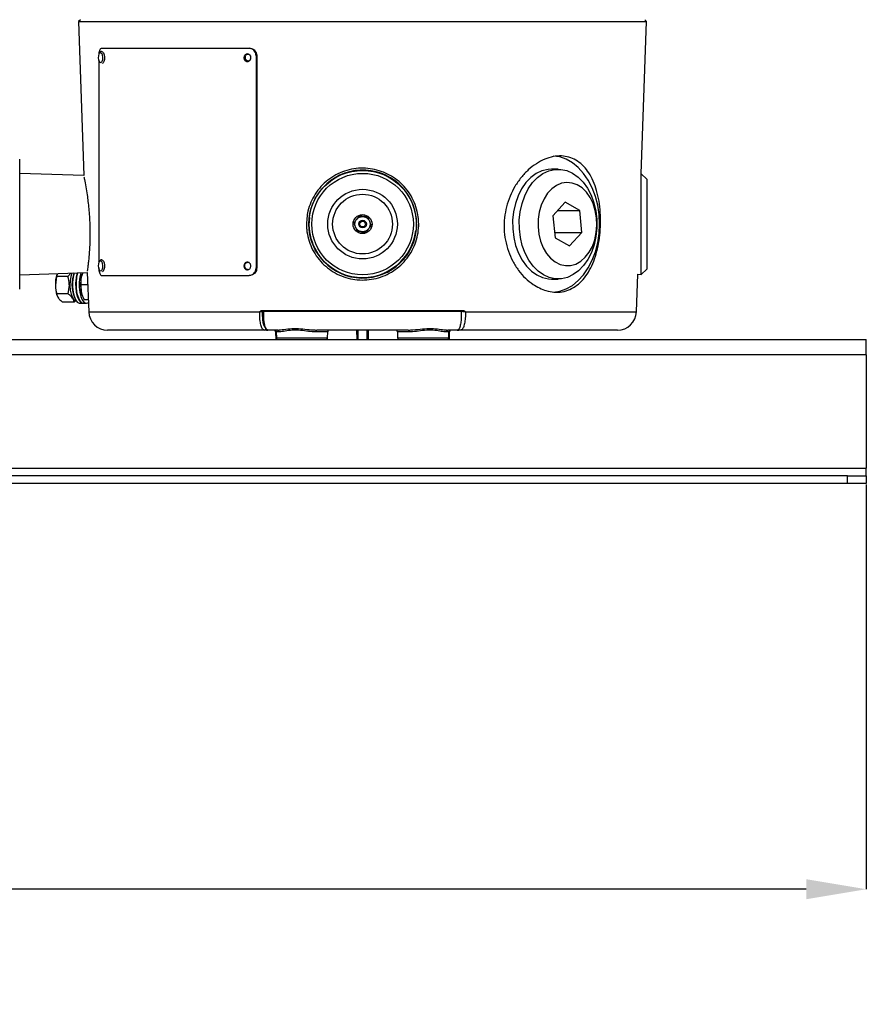
# Model space of a CAD drawing. Units: millimetres. Extents: x -5 to 599, y -5 to 425.
# Drawn here: x 443 to 488, y 98 to 150 of the extents above; entities that cross this region are included whole.
import ezdxf

# ---------------------------------------------------------------- set-up
doc = ezdxf.new("R2010")
doc.units = ezdxf.units.MM
doc.header["$PDSIZE"] = -1
doc.layers.add('DIMENSIONS', color=7, linetype='Continuous')
doc.styles.add('SLDTEXTSTYLE1', font='GOTHIC.TTF', dxfattribs={"width": 0.913})
doc.dimstyles.new('SLDDIMSTYLE1', dxfattribs={"dimtxt": 4.233333, "dimasz": 3.175, "dimexe": 0, "dimexo": 0.0625, "dimgap": 1.058333, "dimtad": 1, "dimdec": 1, "dimlfac": 5, "dimrnd": 1e-09, "dimzin": 4, "dimdsep": 46, "dimtxsty": 'SLDTEXTSTYLE1', "dimsah": 1, "dimcen": 0.09, "dimadec": 0, "dimazin": 1, "dimtfac": 1, "dimtdec": 1, "dimtofl": 0, "dimtmove": 0, "dimatfit": 3, "dimfxl": 1, "dimfrac": 2, "dimtolj": 1, "dimtzin": 12, "dimarcsym": 0})

# ---------------------------------------------------------------- blocks, each defined once
blk = doc.blocks.new('_D')
at = {"layer": 'Defpoints', "color": 0}
for p in [(222.791, 125.656), (487.791, 125.656), (222.791, 104.216)]:
    blk.add_point(p, dxfattribs=at)
at = {"layer": 'DIMENSIONS', "color": 0, "lineweight": -2}
for p, q in [((222.791, 125.594), (222.791, 104.216)), ((487.791, 125.594), (487.791, 104.216)), ((484.616, 104.216), (225.966, 104.216))]:
    blk.add_line(p, q, dxfattribs=at)
at = {"layer": 'DIMENSIONS', "color": 0}
for points in [[(225.966, 104.745), (225.966, 103.687), (222.791, 104.216)], [(484.616, 103.687), (484.616, 104.745), (487.791, 104.216)]]:
    blk.add_solid(points, dxfattribs=at)
at = {"layer": 'DIMENSIONS', "color": 0, "insert": (355.291, 110.761), "char_height": 4.23333, "attachment_point": 2, "style": 'SLDTEXTSTYLE1'}
blk.add_mtext('\\A1;1325.0 [52.17]', dxfattribs=at)

msp = doc.modelspace()

# ---------------------------------------------------------------- linework, layer by layer
at = {"color": 0, "linetype": 'Continuous', "lineweight": 25}
for p, q in [((446.291, 150.156), (446.194, 150.06)), ((446.194, 150.06), (446.478, 141.926)), ((446.194, 150.06), (476.187, 150.06)), ((475.906, 142.013), (476.187, 150.06)), ((476.187, 150.06), (476.091, 150.156)), ((447.268, 148.345), (447.27, 148.35)), ((447.413, 148.646), (455.199, 148.646)), ((455.199, 148.646), (455.23, 148.646)), ((447.258, 148.011), (447.258, 137.317)), ((455.568, 148.246), (455.568, 137.046)), ((455.605, 148.246), (455.568, 148.246)), ((455.605, 148.246), (455.605, 137.046)), ((443.086, 139.356), (443.086, 142.785)), ((446.478, 141.926), (443.086, 142.032)), ((471.514, 142.256), (471.161, 142.256)), ((476.206, 141.733), (475.906, 142.013)), ((475.906, 142.007), (475.906, 142.013)), ((475.906, 136.7), (475.906, 142.007)), ((476.206, 141.733), (476.206, 136.979)), ((471.895, 140.511), (471.245, 139.794)), ((472.659, 140.074), (471.895, 140.511)), ((471.499, 140.074), (472.659, 140.074)), ((472.774, 138.919), (472.659, 140.074)), ((458.381, 139.697), (458.39, 139.767)), ((471.245, 139.794), (471.359, 138.639)), ((443.086, 135.927), (443.086, 139.356)), ((458.348, 139.276), (458.36, 139.085)), ((471.331, 138.919), (472.774, 138.919)), ((472.124, 138.201), (472.774, 138.919)), ((471.359, 138.639), (472.124, 138.201)), ((447.268, 137.345), (447.27, 137.35)), ((455.568, 137.046), (455.605, 137.046)), ((475.906, 136.7), (476.206, 136.979)), ((443.086, 136.68), (446.657, 136.792)), ((445.029, 136.595), (444.968, 136.134)), ((445.074, 136.731), (445.029, 136.595)), ((445.636, 136.595), (445.029, 136.595)), ((445.063, 136.735), (445.055, 136.714)), ((445.636, 136.595), (445.788, 136.765)), ((446.428, 136.785), (446.34, 136.556)), ((446.393, 136.736), (446.385, 136.714)), ((446.657, 136.792), (446.73, 134.721)), ((447.413, 136.646), (455.199, 136.646)), ((455.236, 136.646), (455.199, 136.646)), ((471.161, 136.456), (471.514, 136.456)), ((475.652, 134.721), (475.721, 136.706)), ((475.721, 136.706), (475.906, 136.7)), ((445.646, 135.672), (445.707, 136.134)), ((446.317, 136.156), (446.34, 135.756)), ((446.679, 136.156), (446.317, 136.156)), ((445.646, 135.672), (445.039, 135.672)), ((445.055, 135.599), (445.065, 135.572)), ((446.028, 135.31), (445.957, 135.233)), ((446.082, 135.278), (446.097, 135.26)), ((446.267, 135.278), (446.282, 135.26)), ((446.385, 135.599), (446.393, 135.577)), ((446.707, 135.356), (446.494, 135.356)), ((445.957, 135.233), (445.35, 135.233)), ((446.254, 135.171), (446.42, 135.171)), ((446.438, 135.171), (446.605, 135.171)), ((455.874, 134.795), (466.507, 134.795)), ((455.973, 134.756), (455.889, 134.756)), ((455.915, 134.756), (455.915, 134.756)), ((455.915, 134.756), (455.915, 134.756)), ((455.978, 134.756), (466.403, 134.756)), ((466.493, 134.756), (466.409, 134.756)), ((466.466, 134.756), (466.466, 134.756)), ((446.73, 134.721), (455.755, 134.721)), ((455.758, 134.718), (455.758, 134.718)), ((455.977, 134.718), (455.892, 134.718)), ((466.624, 134.718), (466.623, 134.718)), ((466.626, 134.721), (475.652, 134.721)), ((456.002, 133.756), (447.729, 133.756)), ((456.108, 133.756), (456.002, 133.756)), ((456.112, 133.756), (456.108, 133.756)), ((456.112, 133.756), (456.189, 133.756)), ((456.693, 133.756), (456.189, 133.756)), ((463.601, 133.756), (458.78, 133.756)), ((460.902, 133.256), (460.896, 133.756)), ((461.485, 133.756), (461.48, 133.256)), ((466.192, 133.756), (465.688, 133.756)), ((466.192, 133.756), (466.269, 133.756)), ((466.273, 133.756), (466.269, 133.756)), ((466.379, 133.756), (466.273, 133.756)), ((474.652, 133.756), (466.379, 133.756)), ((222.791, 133.256), (487.791, 133.256)), ((456.594, 133.66), (456.608, 133.256)), ((456.629, 133.66), (456.594, 133.66)), ((456.629, 133.66), (456.64, 133.353)), ((456.782, 133.66), (456.629, 133.66)), ((456.64, 133.353), (459.342, 133.353)), ((459.352, 133.66), (458.726, 133.66)), ((459.342, 133.353), (459.352, 133.66)), ((463.029, 133.66), (463.04, 133.353)), ((463.655, 133.66), (463.029, 133.66)), ((463.04, 133.353), (465.742, 133.353)), ((465.752, 133.66), (465.599, 133.66)), ((465.742, 133.353), (465.752, 133.66)), ((465.787, 133.66), (465.752, 133.66)), ((465.773, 133.256), (465.787, 133.66)), ((487.791, 132.456), (487.791, 133.256)), ((487.791, 132.456), (222.791, 132.456)), ((487.791, 132.456), (487.791, 126.456)), ((222.791, 126.456), (487.791, 126.456)), ((487.791, 126.056), (487.791, 126.456)), ((486.791, 126.056), (223.791, 126.056)), ((486.791, 125.656), (486.791, 126.056)), ((486.791, 126.056), (487.791, 126.056)), ((487.791, 126.056), (487.791, 125.656)), ((486.791, 125.656), (223.791, 125.656)), ((487.791, 125.656), (486.791, 125.656))]:
    msp.add_line(p, q, dxfattribs=at)
at = {"color": 0, "linetype": 'Continuous', "lineweight": 25, "flags": 128}
for points in [[(447.27, 148.35), (447.292, 148.391), (447.332, 148.423), (447.376, 148.413), (447.416, 148.363), (447.446, 148.28), (447.462, 148.178), (447.462, 148.071), (447.444, 147.976), (447.413, 147.907), (447.373, 147.876), (447.373, 147.876)], [(447.417, 148.472), (447.456, 148.459), (447.503, 148.4), (447.538, 148.304), (447.557, 148.185), (447.556, 148.061), (447.536, 147.95), (447.499, 147.871), (447.452, 147.834)], [(447.373, 147.876), (447.329, 147.886), (447.289, 147.936), (447.285, 147.943)], [(473.706, 139.356), (473.682, 139.857), (473.608, 140.349), (473.486, 140.821), (473.32, 141.264), (473.111, 141.67), (472.864, 142.032), (472.584, 142.341), (472.277, 142.592), (471.947, 142.78), (471.603, 142.902), (471.253, 142.954)], [(471.161, 142.256), (470.983, 142.245), (470.665, 142.17), (470.36, 142.026), (470.075, 141.816), (469.816, 141.546), (469.59, 141.221), (469.403, 140.851), (469.26, 140.444), (469.163, 140.01), (469.115, 139.56), (469.118, 139.105), (469.171, 138.656), (469.273, 138.224), (469.421, 137.821), (469.613, 137.455), (469.842, 137.136), (470.104, 136.871), (470.392, 136.668), (470.699, 136.531), (471.017, 136.463), (471.161, 136.456)], [(473.415, 138.269), (473.272, 137.862), (473.085, 137.491), (472.859, 137.167), (472.6, 136.896), (472.315, 136.686), (472.01, 136.542), (471.692, 136.467), (471.37, 136.463), (471.052, 136.531), (470.745, 136.668), (470.457, 136.871), (470.196, 137.136), (469.966, 137.455), (469.775, 137.821), (469.626, 138.224), (469.524, 138.656), (469.471, 139.105), (469.469, 139.56), (469.516, 140.01), (469.613, 140.444), (469.757, 140.851), (469.944, 141.221), (470.17, 141.546), (470.428, 141.816), (470.714, 142.026), (471.019, 142.17), (471.336, 142.245), (471.658, 142.249), (471.976, 142.182), (472.283, 142.045), (472.571, 141.842), (472.833, 141.577), (473.062, 141.258), (473.254, 140.892), (473.402, 140.488), (473.504, 140.057), (473.557, 139.608), (473.56, 139.153), (473.512, 138.703), (473.415, 138.269)], [(473.451, 138.531), (473.532, 138.909), (473.564, 139.301), (473.546, 139.694), (473.479, 140.077), (473.364, 140.437), (473.206, 140.761), (473.01, 141.041), (472.781, 141.267), (472.527, 141.431), (472.257, 141.528), (471.979, 141.556), (471.702, 141.513), (471.434, 141.401), (471.185, 141.223), (470.963, 140.984), (470.774, 140.694), (470.625, 140.361), (470.521, 139.995), (470.464, 139.609), (470.457, 139.215), (470.5, 138.825), (470.591, 138.452), (470.728, 138.109), (470.906, 137.805), (471.12, 137.552), (471.362, 137.356), (471.625, 137.225), (471.9, 137.162), (472.179, 137.169), (472.452, 137.247), (472.712, 137.393), (472.948, 137.602), (473.154, 137.867), (473.324, 138.18), (473.451, 138.531)], [(471.28, 135.76), (471.603, 135.811), (471.947, 135.933), (472.277, 136.121), (472.584, 136.372), (472.864, 136.681), (473.111, 137.042), (473.32, 137.449), (473.486, 137.892), (473.608, 138.364), (473.682, 138.855), (473.706, 139.356)], [(447.27, 137.35), (447.292, 137.391), (447.332, 137.423), (447.376, 137.413), (447.416, 137.363), (447.446, 137.28), (447.462, 137.178), (447.462, 137.071), (447.444, 136.976), (447.413, 136.907), (447.373, 136.876)], [(447.417, 137.472), (447.456, 137.459), (447.503, 137.4), (447.538, 137.304), (447.557, 137.185), (447.556, 137.061), (447.536, 136.95), (447.499, 136.871), (447.452, 136.834)], [(447.373, 136.876), (447.329, 136.886), (447.289, 136.936), (447.285, 136.943)], [(445.837, 136.766), (445.785, 136.593), (445.749, 136.363), (445.74, 136.115), (445.758, 135.871), (445.803, 135.651), (445.869, 135.473), (445.952, 135.352), (446.045, 135.299), (446.069, 135.296)], [(445.959, 136.77), (445.908, 136.549), (445.88, 136.29), (445.88, 136.022), (445.908, 135.764), (445.961, 135.535), (446.036, 135.352), (446.127, 135.228), (446.228, 135.174), (446.254, 135.171)], [(446.127, 136.775), (446.074, 136.549), (446.046, 136.29), (446.046, 136.022), (446.074, 135.764), (446.128, 135.535), (446.203, 135.352), (446.294, 135.228), (446.394, 135.174), (446.429, 135.172)], [(446.145, 136.776), (446.093, 136.549), (446.065, 136.29), (446.065, 136.022), (446.093, 135.764), (446.146, 135.535), (446.221, 135.352), (446.312, 135.228), (446.413, 135.174), (446.438, 135.171)], [(446.313, 136.781), (446.312, 136.778), (446.259, 136.549), (446.231, 136.29), (446.231, 136.022), (446.259, 135.764), (446.312, 135.535), (446.387, 135.352), (446.478, 135.228), (446.579, 135.174), (446.681, 135.192), (446.712, 135.212)], [(446.34, 136.556), (446.362, 136.643), (446.385, 136.714)], [(446.385, 135.599), (446.362, 135.669), (446.34, 135.756)], [(455.889, 134.756), (455.886, 134.757), (455.883, 134.759), (455.881, 134.763), (455.878, 134.768), (455.877, 134.773), (455.875, 134.78), (455.874, 134.787), (455.874, 134.795)], [(466.493, 134.756), (466.495, 134.757), (466.498, 134.759), (466.501, 134.763), (466.503, 134.768), (466.505, 134.773), (466.506, 134.78), (466.507, 134.787), (466.507, 134.795)], [(458.726, 133.66), (458.728, 133.679), (458.731, 133.697), (458.736, 133.714), (458.743, 133.728), (458.751, 133.74), (458.76, 133.749), (458.77, 133.755), (458.78, 133.756)], [(460.941, 133.756), (460.942, 133.66), (460.946, 133.256)], [(461.435, 133.256), (461.44, 133.742), (461.441, 133.756)], [(463.601, 133.756), (463.611, 133.755), (463.621, 133.749), (463.63, 133.74), (463.638, 133.728), (463.645, 133.714), (463.65, 133.697), (463.653, 133.679), (463.655, 133.66)]]:
    msp.add_lwpolyline(points, dxfattribs=at)
at = {"color": 0, "linetype": 'Continuous', "lineweight": 25}
for radius in [2.837, 2.682, 1.838, 1.579, 0.5, 0.4, 0.2, 0.15]:
    msp.add_circle((461.191, 139.356), radius, dxfattribs=at)
for centre, radius, start, end in [((447.734, 148.164), 0.5, 158.1646, 206.2102), ((461.198, 139.359), 2.852, 185.5156, 181.6701), ((461.191, 139.356), 2.83, 173.0846, 353.0846), ((447.734, 137.164), 0.5, 158.1646, 206.2102), ((446.566, 136.192), 1.599, 160.9648, 182.0931), ((447.697, 136.157), 1.852, 160.686, 199.8), ((447.757, 136.178), 1.901, 161.452, 208.2616), ((447.942, 136.178), 1.902, 161.6921, 208.2496), ((448.249, 136.156), 1.951, 168.17, 191.83), ((446.588, 136.121), 1.62, 179.5552, 198.8023), ((455.932, 134.717), 0.0393, 90.9643, 179.0216), ((466.45, 134.717), 0.0393, 0.9784, 89.0357), ((447.729, 134.756), 1, 182, 270), ((474.652, 134.756), 1, 270, 358), ((456.001, 133.855), 0.0982, 270.9643, 359.0216), ((456.494, 133.656), 0.1, 2, 90), ((456.529, 133.656), 0.1, 2, 90), ((456.688, 133.662), 0.0944, 358.633, 86.5415), ((459.452, 133.656), 0.1, 90, 178), ((462.929, 133.656), 0.1, 2, 90), ((465.694, 133.662), 0.0944, 93.4585, 181.367), ((465.852, 133.656), 0.1, 90, 178), ((465.887, 133.656), 0.1, 90, 178), ((456.74, 133.356), 0.1, 182, 270), ((459.242, 133.356), 0.1, 270, 358), ((463.14, 133.356), 0.1, 182, 270), ((465.642, 133.356), 0.1, 270, 358)]:
    msp.add_arc(centre, radius, start, end, dxfattribs=at)
for points, knots in [([(447.413, 148.646), (447.395, 148.642), (447.359, 148.633), (447.313, 148.564), (447.279, 148.462), (447.263, 148.372), (447.261, 148.32), (447.261, 148.313)], [0, 0, 0, 0, 0.240357, 0.480716, 0.721032, 0.961366, 1, 1, 1, 1]), ([(447.417, 148.469), (447.404, 148.469), (447.372, 148.468), (447.328, 148.439), (447.291, 148.398), (447.276, 148.361), (447.269, 148.343)], [0, 0, 0, 0, 0.181506, 0.442574, 0.719689, 1, 1, 1, 1]), ([(455.292, 148.146), (455.29, 148.124), (455.286, 148.079), (455.254, 148.019), (455.207, 147.974), (455.149, 147.947), (455.087, 147.944), (455.027, 147.963), (454.976, 148.003), (454.941, 148.059), (454.924, 148.125), (454.928, 148.193), (454.952, 148.256), (454.994, 148.307), (455.049, 148.339), (455.11, 148.35), (455.172, 148.338), (455.227, 148.304), (455.268, 148.253), (455.289, 148.197), (455.291, 148.16), (455.292, 148.146)], [0, 0, 0, 0, 0.053685, 0.107371, 0.161059, 0.21475, 0.268437, 0.32212, 0.375806, 0.429495, 0.483185, 0.536871, 0.590554, 0.644241, 0.697931, 0.75162, 0.805304, 0.858989, 0.912677, 0.966367, 1, 1, 1, 1]), ([(455.122, 147.95), (455.104, 147.954), (455.065, 147.963), (455.017, 148.003), (454.981, 148.059), (454.964, 148.125), (454.968, 148.193), (454.992, 148.256), (455.034, 148.307), (455.089, 148.34), (455.129, 148.344), (455.149, 148.346)], [0, 0, 0, 0, 0.100984, 0.213797, 0.32662, 0.439442, 0.552256, 0.665066, 0.777882, 0.890706, 1, 1, 1, 1]), ([(455.139, 148.326), (455.119, 148.324), (455.078, 148.319), (455.027, 148.279), (454.994, 148.223), (454.985, 148.173), (454.988, 148.136), (454.992, 148.109), (455.006, 148.072), (455.03, 148.037), (455.061, 148.011), (455.098, 147.991), (455.127, 147.988), (455.144, 147.986)], [0, 0, 0, 0, 0.1247199, 0.2494401, 0.3741612, 0.4988836, 0.529671, 0.5817512, 0.6550667, 0.7495359, 0.8250793, 0.8920766, 1, 1, 1, 1]), ([(455.144, 147.986), (455.164, 147.989), (455.205, 147.994), (455.256, 148.033), (455.29, 148.09), (455.302, 148.156), (455.288, 148.223), (455.253, 148.279), (455.201, 148.319), (455.16, 148.324), (455.139, 148.326)], [0, 0, 0, 0, 0.124961, 0.249923, 0.374885, 0.499849, 0.624796, 0.749848, 0.874916, 1, 1, 1, 1]), ([(455.568, 148.246), (455.563, 148.291), (455.555, 148.381), (455.491, 148.501), (455.398, 148.592), (455.294, 148.64), (455.226, 148.644), (455.199, 148.646)], [0, 0, 0, 0, 0.214677, 0.429355, 0.644026, 0.85867, 1, 1, 1, 1]), ([(455.236, 148.646), (455.277, 148.642), (455.36, 148.633), (455.47, 148.564), (455.554, 148.463), (455.599, 148.35), (455.603, 148.276), (455.605, 148.246)], [0, 0, 0, 0, 0.2146722, 0.4293466, 0.6439809, 0.8586331, 1, 1, 1, 1]), ([(470.194, 136.173), (470.057, 136.277), (469.783, 136.485), (469.421, 136.901), (469.114, 137.383), (468.876, 137.921), (468.722, 138.501), (468.653, 139.098), (468.676, 139.697), (468.782, 140.281), (468.97, 140.837), (469.23, 141.358), (469.557, 141.827), (469.94, 142.236), (470.364, 142.564), (470.809, 142.802), (471.258, 142.937), (471.691, 142.972), (472.096, 142.905), (472.467, 142.747), (472.798, 142.498), (473.087, 142.165), (473.328, 141.752), (473.521, 141.265), (473.66, 140.719), (473.743, 140.131), (473.769, 139.523), (473.742, 138.918), (473.662, 138.332), (473.533, 137.778), (473.353, 137.268), (473.124, 136.81), (472.843, 136.419), (472.514, 136.106), (472.141, 135.886), (471.737, 135.763), (471.311, 135.746), (470.788, 135.836), (470.42, 136.044), (470.194, 136.173)], [0, 0, 0, 0, 0.026947, 0.053894, 0.080847, 0.107797, 0.134552, 0.161305, 0.187391, 0.213478, 0.23955, 0.265626, 0.292469, 0.319312, 0.346628, 0.373939, 0.400668, 0.427395, 0.453293, 0.479195, 0.50514, 0.531089, 0.557863, 0.584637, 0.611954, 0.639266, 0.66607, 0.692872, 0.718909, 0.744947, 0.771077, 0.797208, 0.823995, 0.850781, 0.877734, 0.904683, 0.931129, 0.957574, 1, 1, 1, 1]), ([(458.228, 139.27), (458.24, 139.532), (458.259, 139.959), (458.452, 140.517), (458.68, 140.954), (458.983, 141.348), (459.35, 141.69), (459.773, 141.966), (460.236, 142.169), (460.725, 142.288), (461.221, 142.325), (461.712, 142.278), (462.184, 142.154), (462.628, 141.955), (463.036, 141.686), (463.395, 141.351), (463.699, 140.956), (463.933, 140.513), (464.118, 139.951), (464.178, 139.36), (464.111, 138.779), (463.975, 138.303), (463.76, 137.858), (463.476, 137.453), (463.125, 137.1), (462.719, 136.808), (462.267, 136.589), (461.785, 136.447), (461.287, 136.39), (460.791, 136.415), (460.308, 136.523), (459.85, 136.706), (459.429, 136.964), (459.054, 137.288), (458.738, 137.674), (458.488, 138.108), (458.318, 138.578), (458.243, 138.972), (458.231, 139.204), (458.228, 139.27)], [0, 0, 0, 0, 0.04205, 0.068444, 0.094842, 0.121776, 0.14871, 0.175967, 0.203221, 0.230028, 0.256834, 0.282972, 0.309111, 0.335209, 0.36131, 0.387994, 0.414679, 0.441813, 0.468945, 0.509979, 0.536393, 0.562808, 0.589249, 0.615693, 0.642445, 0.669198, 0.696174, 0.723148, 0.749822, 0.776496, 0.802851, 0.829208, 0.855707, 0.882206, 0.909031, 0.935854, 0.962608, 0.98936, 1, 1, 1, 1]), ([(446.481, 141.834), (446.483, 141.828), (446.485, 141.817), (446.513, 141.682), (446.569, 141.391), (446.639, 140.959), (446.693, 140.558), (446.734, 140.175), (446.767, 139.765), (446.788, 139.347), (446.796, 138.927), (446.792, 138.525), (446.778, 138.143), (446.756, 137.798), (446.729, 137.493), (446.703, 137.242), (446.679, 137.046), (446.662, 136.923), (446.654, 136.865), (446.655, 136.874), (446.656, 136.876)], [0, 0, 0, 0, 0.0504356, 0.1040764, 0.2091124, 0.2869696, 0.3399305, 0.3944321, 0.4472361, 0.5016431, 0.5538791, 0.6076919, 0.6597798, 0.7133805, 0.7661318, 0.8203934, 0.8736634, 0.9284713, 0.9814743, 1, 1, 1, 1]), ([(461.007, 139.787), (460.967, 139.733), (460.898, 139.641), (460.798, 139.508), (460.748, 139.442), (460.726, 139.413)], [0, 0, 0, 0, 0.439122, 0.751372, 1, 1, 1, 1]), ([(461.471, 139.73), (461.444, 139.734), (461.368, 139.743), (461.226, 139.76), (461.095, 139.776), (461.025, 139.784), (461.007, 139.787)], [0, 0, 0, 0, 0.185265, 0.52141, 0.87485, 1, 1, 1, 1]), ([(461.655, 139.3), (461.629, 139.362), (461.584, 139.467), (461.518, 139.62), (461.486, 139.696), (461.471, 139.73)], [0, 0, 0, 0, 0.439122, 0.751372, 1, 1, 1, 1]), ([(460.726, 139.413), (460.753, 139.351), (460.797, 139.246), (460.863, 139.092), (460.895, 139.016), (460.91, 138.982)], [0, 0, 0, 0, 0.439122, 0.751372, 1, 1, 1, 1]), ([(460.91, 138.982), (460.928, 138.98), (460.997, 138.972), (461.128, 138.956), (461.271, 138.939), (461.347, 138.929), (461.374, 138.926)], [0, 0, 0, 0, 0.12515, 0.47859, 0.814735, 1, 1, 1, 1]), ([(461.374, 138.926), (461.414, 138.98), (461.483, 139.071), (461.583, 139.204), (461.633, 139.271), (461.655, 139.3)], [0, 0, 0, 0, 0.439122, 0.751372, 1, 1, 1, 1]), ([(447.417, 137.469), (447.404, 137.469), (447.372, 137.468), (447.328, 137.439), (447.291, 137.398), (447.276, 137.361), (447.269, 137.343)], [0, 0, 0, 0, 0.181506, 0.442574, 0.719689, 1, 1, 1, 1]), ([(455.292, 137.146), (455.29, 137.124), (455.286, 137.079), (455.254, 137.019), (455.207, 136.974), (455.149, 136.947), (455.087, 136.944), (455.027, 136.963), (454.976, 137.003), (454.941, 137.059), (454.924, 137.125), (454.928, 137.193), (454.952, 137.256), (454.994, 137.307), (455.049, 137.339), (455.11, 137.35), (455.172, 137.338), (455.227, 137.304), (455.268, 137.253), (455.289, 137.197), (455.291, 137.16), (455.292, 137.146)], [0, 0, 0, 0, 0.0536855, 0.1073709, 0.1610592, 0.2147495, 0.2684366, 0.3221203, 0.3758057, 0.4294953, 0.483185, 0.5368705, 0.5905542, 0.6442412, 0.6979315, 0.7516199, 0.8053042, 0.8589886, 0.912677, 0.9663673, 1, 1, 1, 1]), ([(455.122, 136.95), (455.104, 136.954), (455.065, 136.963), (455.017, 137.003), (454.981, 137.059), (454.964, 137.125), (454.968, 137.193), (454.992, 137.256), (455.034, 137.307), (455.089, 137.34), (455.129, 137.344), (455.149, 137.346)], [0, 0, 0, 0, 0.100984, 0.213797, 0.32662, 0.439442, 0.552256, 0.665066, 0.777882, 0.890706, 1, 1, 1, 1]), ([(447.258, 137.046), (447.26, 137.001), (447.263, 136.911), (447.289, 136.792), (447.328, 136.701), (447.372, 136.653), (447.401, 136.648), (447.413, 136.646)], [0, 0, 0, 0, 0.214677, 0.429355, 0.644026, 0.85867, 1, 1, 1, 1]), ([(455.199, 136.646), (455.24, 136.651), (455.322, 136.66), (455.433, 136.729), (455.517, 136.83), (455.561, 136.942), (455.566, 137.017), (455.568, 137.046)], [0, 0, 0, 0, 0.214672, 0.429347, 0.643982, 0.858635, 1, 1, 1, 1]), ([(455.605, 137.046), (455.601, 137.001), (455.593, 136.911), (455.529, 136.792), (455.435, 136.701), (455.331, 136.653), (455.263, 136.648), (455.236, 136.646)], [0, 0, 0, 0, 0.214677, 0.429354, 0.644025, 0.858668, 1, 1, 1, 1]), ([(455.279, 137.212), (455.274, 137.194), (455.268, 137.17), (455.271, 137.136), (455.274, 137.114), (455.28, 137.099), (455.283, 137.092)], [0, 0, 0, 0, 0.460236, 0.592081, 0.815117, 1, 1, 1, 1]), ([(445.707, 136.134), (445.707, 136.145), (445.705, 136.3), (445.669, 136.453), (445.636, 136.595)], [0, 0, 0, 0, 0.070185, 1, 1, 1, 1]), ([(446.34, 136.556), (446.338, 136.547), (446.309, 136.412), (446.313, 136.279), (446.317, 136.156)], [0, 0, 0, 0, 0.0701852, 1, 1, 1, 1]), ([(444.968, 136.134), (444.968, 136.123), (444.971, 135.967), (445.006, 135.814), (445.039, 135.672)], [0, 0, 0, 0, 0.070185, 1, 1, 1, 1]), ([(445.039, 135.672), (445.042, 135.654), (445.054, 135.583), (445.097, 135.508), (445.129, 135.452)], [0, 0, 0, 0, 0.247058, 1, 1, 1, 1]), ([(445.129, 135.452), (445.143, 135.433), (445.2, 135.359), (445.286, 135.286), (445.35, 135.233)], [0, 0, 0, 0, 0.260304, 1, 1, 1, 1]), ([(445.868, 135.452), (445.821, 135.508), (445.758, 135.583), (445.668, 135.654), (445.646, 135.672)], [0, 0, 0, 0, 0.752942, 1, 1, 1, 1]), ([(445.957, 135.233), (445.946, 135.286), (445.93, 135.359), (445.881, 135.433), (445.868, 135.452)], [0, 0, 0, 0, 0.739696, 1, 1, 1, 1]), ([(446.34, 135.756), (446.342, 135.747), (446.372, 135.612), (446.435, 135.479), (446.494, 135.356)], [0, 0, 0, 0, 0.070185, 1, 1, 1, 1]), ([(455.755, 134.721), (455.756, 134.721), (455.756, 134.72), (455.757, 134.719), (455.758, 134.719), (455.758, 134.719), (455.759, 134.719), (455.763, 134.722), (455.774, 134.739), (455.798, 134.764), (455.833, 134.79), (455.861, 134.793), (455.874, 134.795)], [0, 0, 0, 0, 0.011957, 0.022641, 0.025317, 0.02741, 0.029481, 0.032019, 0.132077, 0.422876, 0.737343, 1, 1, 1, 1]), ([(455.889, 134.756), (455.879, 134.755), (455.856, 134.753), (455.819, 134.739), (455.787, 134.728), (455.767, 134.721), (455.762, 134.719), (455.759, 134.718), (455.758, 134.718), (455.758, 134.718), (455.758, 134.718), (455.758, 134.718)], [0, 0, 0, 0, 0.2044294, 0.508939, 0.8549634, 0.9270285, 0.9860549, 0.9901619, 0.9938738, 0.9977671, 1, 1, 1, 1]), ([(455.889, 134.756), (455.892, 134.756), (455.907, 134.756), (455.922, 134.756), (455.929, 134.756), (455.931, 134.756)], [0, 0, 0, 0, 0.191961, 0.770562, 1, 1, 1, 1]), ([(456.189, 133.756), (456.16, 133.768), (456.102, 133.79), (456.033, 133.965), (455.986, 134.222), (455.97, 134.503), (455.976, 134.686), (455.978, 134.756)], [0, 0, 0, 0, 0.21666, 0.433314, 0.649999, 0.865802, 1, 1, 1, 1]), ([(466.403, 134.756), (466.406, 134.644), (466.411, 134.419), (466.381, 134.12), (466.326, 133.894), (466.259, 133.773), (466.211, 133.761), (466.192, 133.756)], [0, 0, 0, 0, 0.213793, 0.427542, 0.642369, 0.858507, 1, 1, 1, 1]), ([(466.45, 134.756), (466.456, 134.756), (466.465, 134.756), (466.484, 134.756), (466.493, 134.756)], [0, 0, 0, 0, 0.57818, 1, 1, 1, 1]), ([(466.624, 134.718), (466.623, 134.718), (466.623, 134.718), (466.623, 134.718), (466.622, 134.718), (466.616, 134.72), (466.597, 134.728), (466.562, 134.739), (466.525, 134.753), (466.502, 134.755), (466.493, 134.756)], [0, 0, 0, 0, 0.002233, 0.006127, 0.009839, 0.013946, 0.144987, 0.491032, 0.795559, 1, 1, 1, 1]), ([(466.507, 134.795), (466.52, 134.793), (466.548, 134.79), (466.583, 134.764), (466.605, 134.74), (466.616, 134.726), (466.619, 134.723), (466.621, 134.72), (466.623, 134.719), (466.623, 134.719), (466.623, 134.719), (466.624, 134.719), (466.625, 134.72), (466.625, 134.721), (466.626, 134.721)], [0, 0, 0, 0, 0.262653, 0.577116, 0.867911, 0.9081, 0.933681, 0.967981, 0.970519, 0.97259, 0.974684, 0.977359, 0.988044, 1, 1, 1, 1]), ([(455.758, 134.718), (455.758, 134.718), (455.756, 134.719), (455.756, 134.72), (455.755, 134.721)], [0, 0, 0, 0, 0.0435257, 1, 1, 1, 1]), ([(456.002, 133.756), (455.972, 133.768), (455.91, 133.79), (455.833, 133.965), (455.779, 134.223), (455.757, 134.491), (455.758, 134.661), (455.758, 134.718)], [0, 0, 0, 0, 0.22252, 0.445091, 0.667346, 0.888227, 1, 1, 1, 1]), ([(455.892, 134.718), (455.891, 134.718), (455.886, 134.718), (455.871, 134.718), (455.848, 134.718), (455.821, 134.718), (455.791, 134.718), (455.769, 134.718), (455.758, 134.718)], [0, 0, 0, 0, 0.079124, 0.278585, 0.477641, 0.601919, 0.800862, 1, 1, 1, 1]), ([(455.892, 134.718), (455.892, 134.667), (455.89, 134.514), (455.909, 134.273), (455.954, 134.041), (456.02, 133.883), (456.072, 133.863), (456.099, 133.853)], [0, 0, 0, 0, 0.1113525, 0.3321885, 0.5545168, 0.7772634, 1, 1, 1, 1]), ([(466.623, 134.718), (466.622, 134.607), (466.62, 134.385), (466.58, 134.094), (466.515, 133.876), (466.444, 133.77), (466.396, 133.76), (466.379, 133.756)], [0, 0, 0, 0, 0.216374, 0.434887, 0.654501, 0.875785, 1, 1, 1, 1]), ([(466.623, 134.718), (466.619, 134.718), (466.604, 134.718), (466.577, 134.718), (466.548, 134.718), (466.522, 134.718), (466.501, 134.718), (466.493, 134.718), (466.489, 134.718)], [0, 0, 0, 0, 0.0793202, 0.278615, 0.477607, 0.6018183, 0.8008099, 1, 1, 1, 1]), ([(466.626, 134.721), (466.625, 134.72), (466.625, 134.719), (466.624, 134.718), (466.624, 134.718)], [0, 0, 0, 0, 0.956471, 1, 1, 1, 1]), ([(456.693, 133.756), (456.802, 133.768), (457.005, 133.79), (457.45, 133.845), (457.912, 133.836), (458.376, 133.78), (458.646, 133.764), (458.78, 133.756)], [0, 0, 0, 0, 0.228677, 0.425826, 0.626994, 0.815662, 1, 1, 1, 1]), ([(458.726, 133.66), (458.601, 133.668), (458.348, 133.685), (457.912, 133.748), (457.474, 133.756), (457.091, 133.704), (456.879, 133.662), (456.795, 133.66), (456.782, 133.66)], [0, 0, 0, 0, 0.186753, 0.374526, 0.572762, 0.768258, 0.963031, 1, 1, 1, 1]), ([(463.601, 133.756), (463.769, 133.768), (464.082, 133.79), (464.592, 133.845), (465.043, 133.836), (465.43, 133.78), (465.603, 133.764), (465.688, 133.756)], [0, 0, 0, 0, 0.228677, 0.425826, 0.626994, 0.815662, 1, 1, 1, 1]), ([(465.599, 133.66), (465.523, 133.668), (465.37, 133.685), (465.012, 133.748), (464.585, 133.756), (464.135, 133.704), (463.828, 133.662), (463.678, 133.66), (463.655, 133.66)], [0, 0, 0, 0, 0.186753, 0.374526, 0.572762, 0.768258, 0.963031, 1, 1, 1, 1])]:
    msp.add_open_spline(points, degree=3, knots=knots, dxfattribs=at)

# ---------------------------------------------------------------- dimensions: what is measured, and where the dimension line sits
at = {"layer": 'DIMENSIONS', "color": 0}
dim = msp.add_linear_dim(base=(222.791, 104.216), p1=(487.791, 125.656), p2=(222.791, 125.656), dimstyle='SLDDIMSTYLE1', dxfattribs=at)
dim.commit()
dim.dimension.update_dxf_attribs({"geometry": '_D', "text_midpoint": (355.291, 104.216), "dimtype": 160})

doc.saveas('drawing.dxf')
